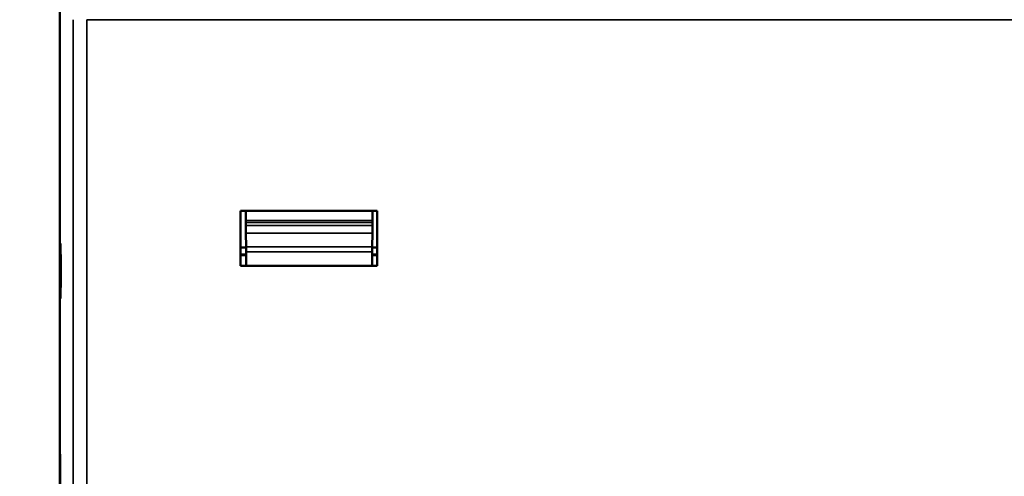
# Model space of a CAD drawing. Units: millimetres. Extents: x 13 to 546, y 6 to 425.
# Drawn here: x 101 to 137, y 168 to 185 of the extents above; entities that cross this region are included whole.
import ezdxf

# ---------------------------------------------------------------- set-up
doc = ezdxf.new("R2010")
doc.units = ezdxf.units.MM
for name, color, linetype, lineweight in [('Dimension {c3}', 7, 'Continuous', 25), ('Visible Narrow {c3}', 7, 'Continuous', 35), ('Visible {c3}', 7, 'Continuous', 50)]:
    doc.layers.add(name, color=color, linetype=linetype, lineweight=lineweight)
doc.styles.add('Dim Text {c3}', font='tahoma.ttf')
doc.dimstyles.new('OD mm[in] {c3 - mm[in]}', dxfattribs={"dimtxt": 3.175, "dimasz": 2.5, "dimexe": 3.175, "dimexo": 1.6002, "dimgap": 0.8, "dimtad": 0, "dimtih": 1, "dimtoh": 1, "dimdec": 1, "dimrnd": 1e-08, "dimzin": 4, "dimdsep": 46, "dimtxsty": 'Dim Text {c3}', "dimcen": 0.09, "dimdle": 10, "dimclrd": 176, "dimclre": 176, "dimclrt": 176, "dimadec": 1, "dimazin": 1, "dimtfac": 1.43937, "dimtofl": 0, "dimtmove": 0, "dimatfit": 3, "dimfxl": 1, "dimtolj": 1, "dimtzin": 4, "dimlwd": -1, "dimlwe": -1, "dimarcsym": 0})

# ---------------------------------------------------------------- blocks, each defined once
blk = doc.blocks.new('*D12')
at = {"layer": 'Defpoints', "color": 0, "transparency": 16777216}
for p in [(75.751, 195.77), (110.188, 195.77), (103.915, 106.81)]:
    blk.add_point(p, dxfattribs=at)
at = {"layer": 'Dimension {c3}', "color": 176, "true_color": 0x000080, "transparency": 16777216}
for p, q in [((108.588, 195.77), (72.576, 195.77)), ((75.751, 193.27), (75.751, 158.956)), ((75.751, 109.31), (75.751, 147.839)), ((102.315, 106.81), (72.576, 106.81))]:
    blk.add_line(p, q, dxfattribs=at)
for points in [[(75.334, 193.27), (76.167, 193.27), (75.751, 195.77)], [(75.334, 109.31), (76.167, 109.31), (75.751, 106.81)]]:
    blk.add_solid(points, dxfattribs=at)
at = {"layer": 'Dimension {c3}', "color": 176, "true_color": 0x000080, "transparency": 16777216, "insert": (75.751, 158.156), "char_height": 3.175, "attachment_point": 2, "style": 'Dim Text {c3}'}
blk.add_mtext('\\A1; 89.0 mm\\P[3 1/2 in]', dxfattribs=at)
blk = doc.blocks.new('*D13')
at = {"layer": 'Defpoints', "color": 0, "transparency": 16777216}
for p in [(61.057, 206.276), (105.037, 206.276), (103.915, 106.81)]:
    blk.add_point(p, dxfattribs=at)
at = {"layer": 'Dimension {c3}', "color": 176, "true_color": 0x000080, "transparency": 16777216}
for p, q in [((103.437, 206.276), (57.882, 206.276)), ((61.057, 203.776), (61.057, 175.059)), ((61.057, 109.31), (61.057, 163.95)), ((102.315, 106.81), (57.882, 106.81))]:
    blk.add_line(p, q, dxfattribs=at)
for points in [[(60.64, 203.776), (61.473, 203.776), (61.057, 206.276)], [(60.64, 109.31), (61.473, 109.31), (61.057, 106.81)]]:
    blk.add_solid(points, dxfattribs=at)
at = {"layer": 'Dimension {c3}', "color": 176, "true_color": 0x000080, "transparency": 16777216, "insert": (61.057, 174.259), "char_height": 3.175, "attachment_point": 2, "style": 'Dim Text {c3}'}
blk.add_mtext('\\A1; 99.5 mm\\P[3 59/64 in]', dxfattribs=at)

msp = doc.modelspace()

# ---------------------------------------------------------------- linework, layer by layer
at = {"layer": 'Visible Narrow {c3}'}
for p, q in [((103.415, 106.81), (103.415, 184.774)), ((103.915, 184.774), (151.962, 184.774)), ((103.915, 184.774), (103.915, 106.81)), ((109.675, 177.484), (114.272, 177.484)), ((109.676, 177.414), (114.271, 177.414)), ((114.27, 177.303), (109.677, 177.303)), ((114.268, 177.026), (109.679, 177.026)), ((109.684, 176.53), (114.263, 176.53)), ((109.685, 176.353), (114.262, 176.353))]:
    msp.add_line(p, q, dxfattribs=at)
at = {"layer": 'Visible {c3}'}
for p, q in [((102.938, 176.66), (102.938, 193.71)), ((102.938, 110.51), (102.938, 193.71)), ((109.488, 177.84), (109.488, 175.84)), ((114.438, 177.84), (109.488, 177.84)), ((109.675, 177.484), (109.672, 177.84)), ((114.272, 177.484), (114.275, 177.84)), ((114.438, 175.84), (114.438, 177.84)), ((109.675, 177.484), (109.676, 177.414)), ((114.271, 177.414), (114.272, 177.484)), ((109.677, 177.303), (109.676, 177.414)), ((109.679, 177.026), (109.677, 177.303)), ((114.27, 177.303), (114.268, 177.026)), ((114.27, 177.303), (114.271, 177.414)), ((109.684, 176.53), (109.679, 177.026)), ((114.263, 176.53), (114.268, 177.026)), ((102.954, 176.66), (102.938, 176.66)), ((109.684, 176.53), (109.685, 176.353)), ((114.262, 176.353), (114.263, 176.53)), ((109.69, 175.84), (109.685, 176.353)), ((114.257, 175.84), (114.262, 176.353)), ((109.488, 175.84), (114.438, 175.84)), ((102.938, 169.01), (102.938, 174.66)), ((102.938, 174.66), (102.954, 174.66)), ((102.943, 169.01), (102.938, 169.01)), ((102.943, 163.51), (102.943, 169.01))]:
    msp.add_line(p, q, dxfattribs=at)
for centre, major_axis, ratio, start_param, end_param in [((102.954, 175.66), (0, -1), 0.011345, 6.283185, 9.424778), ((111.938, 176.478), (5, 0), 0.006981, 2.038564, 2.082886), ((111.938, 176.478), (5, 0), 0.006981, 1.047198, 1.087209), ((111.938, 176.228), (4.75, 0), 0.006981, 2.064809, 2.112725), ((111.938, 176.228), (-2.65, 0), 0.006981, 5.728091, 5.892185), ((111.938, 176.228), (4.75, 0), 0.006981, 1.016535, 1.059892), ((111.938, 176.228), (2.65, 0), 0.006981, 0.338071, 0.502496)]:
    msp.add_ellipse(centre, major_axis=major_axis, ratio=ratio, start_param=start_param, end_param=end_param, dxfattribs=at)

# ---------------------------------------------------------------- dimensions: what is measured, and where the dimension line sits
at = {"layer": 'Dimension {c3}', "color": 176, "true_color": 0x000080}
for base, p2, text, picture, middle in [((61.057, 206.276), (105.037, 206.276), ' <> mm\\X[3 59/64 in]', '*D13', (61.057, 169.504)), ((75.751, 195.77), (110.188, 195.77), ' <> mm\\X[3 1/2 in]', '*D12', (75.751, 153.397))]:
    dim = msp.add_linear_dim(base=base, p1=(103.915, 106.81), p2=p2, angle=90, text=text, dimstyle='OD mm[in] {c3 - mm[in]}', override={"dimdec": 1, "dimpost": '', "dimtp": 0, "dimtm": 0, "dimtdec": 2, "dimatfit": 1, "dimtvp": -0.25}, dxfattribs=at)
    dim.commit()
    dim.dimension.update_dxf_attribs({"geometry": picture, "text_midpoint": middle, "dimtype": 160})

doc.saveas('drawing.dxf')
